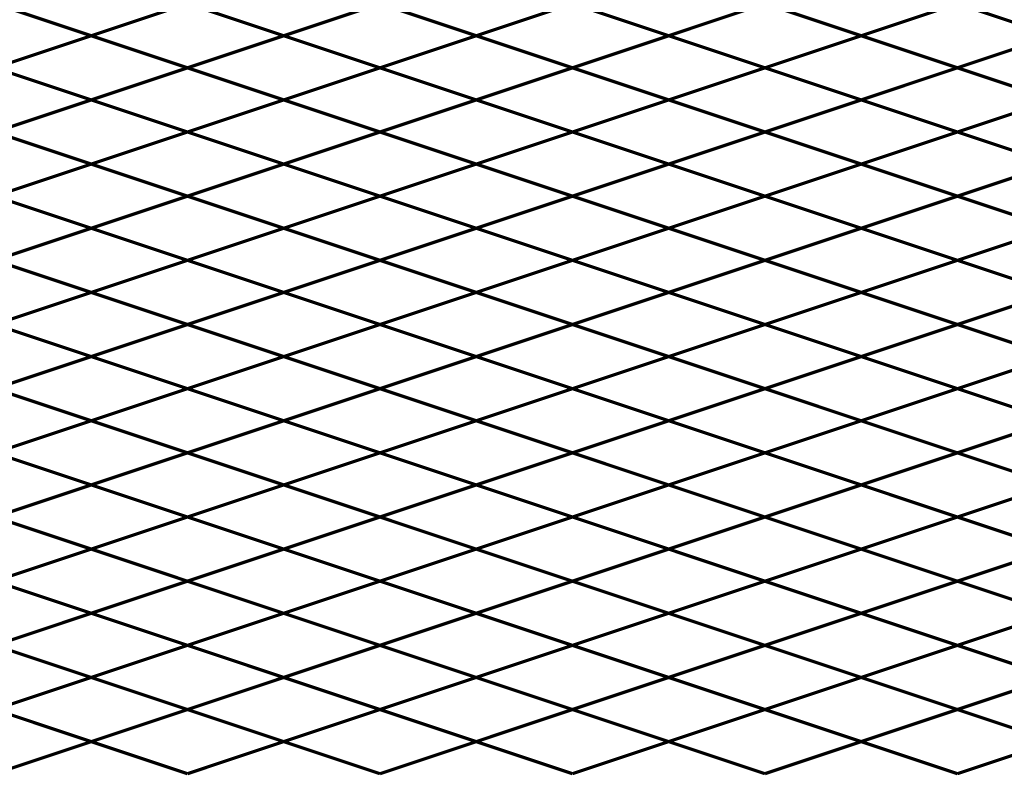
# Model space of a CAD drawing. Units: inches. Extents: x 15 to 198, y 3 to 135.
# Drawn here: x 128 to 149, y 81 to 98 of the extents above; entities that cross this region are included whole.
import ezdxf

# ---------------------------------------------------------------- set-up
doc = ezdxf.new("R2010")
doc.units = ezdxf.units.IN
doc.header["$MEASUREMENT"] = 0
doc.layers.add('Fence screen', color=7, linetype='Continuous')

msp = doc.modelspace()

# ---------------------------------------------------------------- linework, layer by layer
at = {"layer": 'Fence screen', "color": 7, "linetype": 'Continuous', "const_width": 0.07}
for points, elevation in [([(127.3505649864928, 98.20528682447447), (129.4505649864927, 97.50528682447454)], 15.39999999999995), ([(131.5505649864927, 98.20528682447447), (129.4505649864927, 97.50528682447454)], 16.09999999999995), ([(133.6505649864928, 97.50528682447454), (131.5505649864927, 98.20528682447447)], 16.79999999999994), ([(133.6505649864928, 97.50528682447454), (135.7505649864927, 98.20528682447447)], 16.79999999999994), ([(135.7505649864927, 98.20528682447447), (137.8505649864928, 97.50528682447454)], 16.09999999999995), ([(139.9505649864927, 98.20528682447447), (137.8505649864928, 97.50528682447454)], 17.49999999999994), ([(142.0505649864927, 97.50528682447454), (139.9505649864927, 98.20528682447447)], 15.39999999999995), ([(142.0505649864927, 97.50528682447454), (144.1505649864928, 98.20528682447447)], 15.39999999999995), ([(144.1505649864928, 98.20528682447447), (146.2505649864926, 97.50528682447454)], 16.09999999999995), ([(148.3505649864928, 98.20528682447447), (146.2505649864926, 97.50528682447454)], 15.39999999999995), ([(150.4505649864927, 97.50528682447454), (148.3505649864928, 98.20528682447447)], 16.09999999999995), ([(127.3505649864928, 96.80528682447438), (129.4505649864927, 97.50528682447454)], 2.799999999999997), ([(131.5505649864927, 96.80528682447438), (129.4505649864927, 97.50528682447431)], 16.79999999999994), ([(133.6505649864928, 97.50528682447431), (131.5505649864927, 96.80528682447438)], 19.59999999999992), ([(133.6505649864928, 97.50528682447454), (135.7505649864927, 96.80528682447438)], 15.39999999999995), ([(135.7505649864927, 96.80528682447438), (137.8505649864928, 97.50528682447454)], 16.09999999999995), ([(139.9505649864927, 96.80528682447438), (137.8505649864928, 97.50528682447454)], 16.09999999999995), ([(142.0505649864927, 97.50528682447454), (139.9505649864927, 96.80528682447438)], 15.39999999999995), ([(142.0505649864927, 97.50528682447454), (144.1505649864928, 96.80528682447438)], 15.39999999999995), ([(144.1505649864928, 96.80528682447438), (146.2505649864926, 97.50528682447454)], 45.49999999999987), ([(148.3505649864928, 96.80528682447438), (146.2505649864926, 97.50528682447454)], 16.09999999999995), ([(150.4505649864927, 97.50528682447454), (148.3505649864928, 96.80528682447438)], 15.39999999999995), ([(127.3505649864928, 96.80528682447438), (129.4505649864927, 96.10528682447445)], 16.79999999999994), ([(129.4505649864928, 96.10528682447445), (131.5505649864927, 96.80528682447438)], 16.79999999999994), ([(131.5505649864927, 96.80528682447438), (133.6505649864927, 96.10528682447445)], 17.49999999999994), ([(133.6505649864928, 96.10528682447445), (135.7505649864927, 96.80528682447438)], 16.79999999999994), ([(135.7505649864927, 96.80528682447438), (137.8505649864928, 96.10528682447445)], 17.49999999999994), ([(139.9505649864927, 96.80528682447438), (137.8505649864928, 96.10528682447445)], 12.59999999999997), ([(142.0505649864927, 96.10528682447445), (139.9505649864927, 96.80528682447438)], 16.79999999999994), ([(142.0505649864927, 96.10528682447445), (144.1505649864928, 96.80528682447438)], 16.79999999999994), ([(144.1505649864928, 96.80528682447438), (146.2505649864926, 96.10528682447445)], 6.299999999999983), ([(148.3505649864928, 96.80528682447438), (146.2505649864926, 96.10528682447445)], 2.799999999999997), ([(150.4505649864927, 96.10528682447445), (148.3505649864928, 96.80528682447438)], 16.79999999999994), ([(127.3505649864928, 95.40528682447452), (129.4505649864927, 96.10528682447445)], 18.19999999999993), ([(129.4505649864928, 96.10528682447445), (131.5505649864927, 95.40528682447452)], 18.19999999999993), ([(131.5505649864927, 95.40528682447452), (133.6505649864927, 96.10528682447445)], 17.49999999999994), ([(133.6505649864928, 96.10528682447445), (135.7505649864927, 95.40528682447452)], 18.19999999999993), ([(135.7505649864927, 95.40528682447452), (137.8505649864928, 96.10528682447445)], 17.49999999999994), ([(139.9505649864927, 95.40528682447452), (137.8505649864928, 96.10528682447445)], 17.49999999999994), ([(142.0505649864927, 96.10528682447445), (139.9505649864927, 95.40528682447452)], 18.19999999999993), ([(142.0505649864927, 96.10528682447445), (144.1505649864928, 95.40528682447452)], 18.19999999999993), ([(144.1505649864928, 95.40528682447452), (146.2505649864926, 96.10528682447445)], 17.49999999999994), ([(148.3505649864928, 95.40528682447452), (146.2505649864926, 96.10528682447445)], 17.49999999999997), ([(150.4505649864927, 96.10528682447445), (148.3505649864928, 95.40528682447452)], 18.19999999999993), ([(127.3505649864928, 95.40528682447452), (129.4505649864927, 94.70528682447447)], 35.69999999999987), ([(129.4505649864928, 94.70528682447458), (131.5505649864927, 95.40528682447452)], 18.89999999999993), ([(131.5505649864927, 95.40528682447452), (133.6505649864927, 94.70528682447458)], 19.59999999999994), ([(133.6505649864928, 94.70528682447447), (135.7505649864927, 95.40528682447452)], 20.99999999999993), ([(135.7505649864927, 95.40528682447452), (137.8505649864928, 94.70528682447447)], 18.89999999999993), ([(139.9505649864927, 95.40528682447452), (137.8505649864928, 94.70528682447447)], 21.69999999999993), ([(142.0505649864927, 94.70528682447447), (139.9505649864927, 95.40528682447452)], 18.19999999999993), ([(142.0505649864927, 94.70528682447447), (144.1505649864928, 95.40528682447452)], 19.59999999999994), ([(144.1505649864928, 95.40528682447452), (146.2505649864926, 94.70528682447447)], 18.89999999999993), ([(148.3505649864928, 95.40528682447452), (146.2505649864926, 94.70528682447447)], 20.29999999999993), ([(150.4505649864927, 94.70528682447447), (148.3505649864928, 95.40528682447452)], 19.59999999999994), ([(127.3505649864928, 94.00528682447454), (129.4505649864927, 94.70528682447447)], 27.29999999999991), ([(129.4505649864928, 94.70528682447458), (131.5505649864927, 94.00528682447465)], 20.29999999999993), ([(131.5505649864927, 94.00528682447465), (133.6505649864927, 94.70528682447458)], 19.59999999999994), ([(133.6505649864928, 94.70528682447447), (135.7505649864927, 94.00528682447454)], 20.99999999999993), ([(135.7505649864927, 94.00528682447454), (137.8505649864928, 94.70528682447447)], 20.29999999999993), ([(139.9505649864927, 94.00528682447454), (137.8505649864928, 94.70528682447447)], 18.89999999999993), ([(142.0505649864927, 94.70528682447447), (139.9505649864927, 94.00528682447454)], 18.19999999999993), ([(142.0505649864927, 94.70528682447447), (144.1505649864928, 94.00528682447454)], 19.59999999999994), ([(144.1505649864928, 94.00528682447454), (146.2505649864926, 94.70528682447447)], 20.29999999999993), ([(148.3505649864928, 94.00528682447454), (146.2505649864926, 94.70528682447447)], 18.89999999999993), ([(150.4505649864927, 94.70528682447447), (148.3505649864928, 94.00528682447454)], 18.19999999999993), ([(127.3505649864928, 94.00528682447454), (129.4505649864927, 93.30528682447438)], 19.59999999999994), ([(129.4505649864928, 93.30528682447472), (131.5505649864927, 94.00528682447465)], 20.99999999999993), ([(131.5505649864927, 94.00528682447465), (133.6505649864927, 93.30528682447472)], 21.69999999999993), ([(133.6505649864928, 93.30528682447438), (135.7505649864927, 94.00528682447454)], 20.99999999999993), ([(135.7505649864927, 94.00528682447454), (137.8505649864928, 93.30528682447438)], 18.89999999999993), ([(139.9505649864927, 94.00528682447454), (137.8505649864928, 93.30528682447438)], 18.89999999999993), ([(142.0505649864927, 93.30528682447438), (139.9505649864927, 94.00528682447454)], 20.99999999999993), ([(142.0505649864927, 93.30528682447438), (144.1505649864928, 94.00528682447454)], 20.99999999999993), ([(144.1505649864928, 94.00528682447454), (146.2505649864926, 93.30528682447438)], 20.29999999999993), ([(148.3505649864928, 94.00528682447454), (146.2505649864926, 93.30528682447438)], 21.69999999999993), ([(150.4505649864927, 93.30528682447438), (148.3505649864928, 94.00528682447454)], 20.99999999999993), ([(127.3505649864928, 92.60528682447445), (129.4505649864927, 93.30528682447438)], 19.59999999999994), ([(129.4505649864928, 93.30528682447472), (131.5505649864927, 92.60528682447479)], 22.39999999999992), ([(131.5505649864927, 92.60528682447479), (133.6505649864927, 93.30528682447472)], 21.69999999999993), ([(133.6505649864928, 93.30528682447438), (135.7505649864927, 92.60528682447445)], 18.19999999999993), ([(135.7505649864927, 92.60528682447445), (137.8505649864928, 93.30528682447438)], 21.69999999999993), ([(139.9505649864927, 92.60528682447445), (137.8505649864928, 93.30528682447438)], 30.09999999999989), ([(142.0505649864927, 93.30528682447438), (139.9505649864927, 92.60528682447445)], 19.59999999999994), ([(142.0505649864927, 93.30528682447438), (144.1505649864928, 92.60528682447445)], 20.99999999999993), ([(144.1505649864928, 92.60528682447445), (146.2505649864926, 93.30528682447438)], 21.69999999999993), ([(148.3505649864928, 92.60528682447445), (146.2505649864926, 93.30528682447438)], 23.09999999999992), ([(150.4505649864927, 93.30528682447438), (148.3505649864928, 92.60528682447445)], 19.59999999999994), ([(127.3505649864928, 92.60528682447445), (129.4505649864927, 91.90528682447452)], 20.99999999999993), ([(129.4505649864928, 91.90528682447486), (131.5505649864927, 92.60528682447479)], 23.09999999999992), ([(131.5505649864927, 92.60528682447479), (133.6505649864927, 91.90528682447486)], 23.79999999999993), ([(133.6505649864928, 91.90528682447452), (135.7505649864927, 92.60528682447445)], 19.59999999999994), ([(135.7505649864927, 92.60528682447445), (137.8505649864928, 91.90528682447452)], 20.29999999999993), ([(139.9505649864927, 92.60528682447445), (137.8505649864928, 91.90528682447452)], 20.29999999999993), ([(142.0505649864927, 91.90528682447452), (139.9505649864927, 92.60528682447445)], 19.59999999999994), ([(142.0505649864927, 91.90528682447452), (144.1505649864928, 92.60528682447445)], 19.59999999999994), ([(144.1505649864928, 92.60528682447445), (146.2505649864926, 91.90528682447452)], 42.69999999999985), ([(148.3505649864928, 92.60528682447445), (146.2505649864926, 91.90528682447452)], 21.69999999999993), ([(150.4505649864927, 91.90528682447452), (148.3505649864928, 92.60528682447445)], 32.19999999999989), ([(127.3505649864928, 91.20528682447447), (129.4505649864927, 91.90528682447452)], 23.09999999999992), ([(129.4505649864928, 91.90528682447486), (131.5505649864927, 91.20528682447492)], 24.49999999999991), ([(131.5505649864927, 91.20528682447492), (133.6505649864927, 91.90528682447486)], 23.79999999999993), ([(133.6505649864928, 91.90528682447452), (135.7505649864927, 91.20528682447447)], 21.69999999999993), ([(135.7505649864927, 91.20528682447447), (137.8505649864928, 91.90528682447452)], 22.39999999999992), ([(139.9505649864927, 91.20528682447447), (137.8505649864928, 91.90528682447452)], 19.59999999999994), ([(142.0505649864927, 91.90528682447452), (139.9505649864927, 91.20528682447447)], 21.69999999999993), ([(142.0505649864927, 91.90528682447452), (144.1505649864928, 91.20528682447447)], 22.39999999999992), ([(144.1505649864928, 91.20528682447447), (146.2505649864926, 91.90528682447452)], 23.09999999999992), ([(148.3505649864928, 91.20528682447447), (146.2505649864926, 91.90528682447452)], 23.09999999999992), ([(150.4505649864927, 91.90528682447452), (148.3505649864928, 91.20528682447447)], 23.79999999999993), ([(127.3505649864928, 91.20528682447447), (129.4505649864927, 90.50528682447454)], 20.99999999999993), ([(129.4505649864928, 90.505286824475), (131.5505649864927, 91.20528682447492)], 25.19999999999992), ([(131.5505649864927, 91.20528682447492), (133.6505649864927, 90.505286824475)], 25.89999999999992), ([(133.6505649864928, 90.50528682447454), (135.7505649864927, 91.20528682447447)], 23.79999999999993), ([(135.7505649864927, 91.20528682447447), (137.8505649864928, 90.50528682447454)], 23.09999999999992), ([(139.9505649864927, 91.20528682447447), (137.8505649864928, 90.50528682447454)], 23.79999999999993), ([(142.0505649864927, 90.50528682447454), (139.9505649864927, 91.20528682447447)], 22.39999999999992), ([(142.0505649864927, 90.50528682447454), (144.1505649864928, 91.20528682447447)], 23.79999999999993), ([(144.1505649864928, 91.20528682447447), (146.2505649864926, 90.50528682447454)], 17.49999999999994), ([(148.3505649864928, 91.20528682447447), (146.2505649864926, 90.50528682447454)], 44.79999999999987), ([(150.4505649864927, 90.50528682447454), (148.3505649864928, 91.20528682447447)], 34.29999999999988), ([(127.3505649864928, 89.80528682447438), (129.4505649864927, 90.50528682447454)], 22.39999999999992), ([(129.4505649864928, 90.505286824475), (131.5505649864927, 89.80528682447506)], 26.59999999999991), ([(131.5505649864927, 89.80528682447506), (133.6505649864927, 90.505286824475)], 25.89999999999992), ([(133.6505649864928, 90.50528682447454), (135.7505649864927, 89.80528682447438)], 22.39999999999992), ([(135.7505649864927, 89.80528682447438), (137.8505649864928, 90.50528682447454)], 23.09999999999992), ([(139.9505649864927, 89.80528682447438), (137.8505649864928, 90.50528682447454)], 22.39999999999992), ([(142.0505649864927, 90.50528682447454), (139.9505649864927, 89.80528682447438)], 22.39999999999992), ([(142.0505649864927, 90.50528682447454), (144.1505649864928, 89.80528682447438)], 34.99999999999989), ([(144.1505649864928, 89.80528682447438), (146.2505649864926, 90.50528682447454)], 23.09999999999992), ([(148.3505649864928, 89.80528682447438), (146.2505649864926, 90.50528682447454)], 23.09999999999992), ([(150.4505649864927, 90.50528682447454), (148.3505649864928, 89.80528682447438)], 22.39999999999992), ([(127.3505649864928, 89.80528682447438), (129.4505649864927, 89.10528682447445)], 25.19999999999992), ([(129.4505649864928, 89.10528682447513), (131.5505649864927, 89.80528682447506)], 27.29999999999991), ([(131.5505649864927, 89.80528682447506), (133.6505649864927, 89.10528682447513)], 27.99999999999991), ([(133.6505649864928, 89.10528682447445), (135.7505649864927, 89.80528682447438)], 25.19999999999992), ([(135.7505649864927, 89.80528682447438), (137.8505649864928, 89.10528682447445)], 24.49999999999991), ([(139.9505649864927, 89.80528682447438), (137.8505649864928, 89.10528682447445)], 28.6999999999999), ([(142.0505649864927, 89.10528682447445), (139.9505649864927, 89.80528682447438)], 27.9999999999999), ([(142.0505649864927, 89.10528682447445), (144.1505649864928, 89.80528682447438)], 23.79999999999993), ([(144.1505649864928, 89.80528682447438), (146.2505649864926, 89.10528682447445)], 30.09999999999989), ([(148.3505649864928, 89.80528682447438), (146.2505649864926, 89.10528682447445)], 24.49999999999991), ([(150.4505649864927, 89.10528682447445), (148.3505649864928, 89.80528682447438)], 25.19999999999992), ([(127.3505649864928, 88.40528682447452), (129.4505649864927, 89.10528682447445)], 23.79999999999993), ([(129.4505649864928, 89.10528682447513), (131.5505649864927, 88.4052868244752)], 28.6999999999999), ([(131.5505649864927, 88.4052868244752), (133.6505649864927, 89.10528682447513)], 27.99999999999991), ([(133.6505649864928, 89.10528682447445), (135.7505649864927, 88.40528682447452)], 32.19999999999989), ([(135.7505649864927, 88.40528682447452), (137.8505649864928, 89.10528682447445)], 24.49999999999991), ([(139.9505649864927, 88.40528682447452), (137.8505649864928, 89.10528682447445)], 28.6999999999999), ([(142.0505649864927, 89.10528682447445), (139.9505649864927, 88.40528682447452)], 30.7999999999999), ([(142.0505649864927, 89.10528682447445), (144.1505649864928, 88.40528682447452)], 23.79999999999993), ([(144.1505649864928, 88.40528682447452), (146.2505649864926, 89.10528682447445)], 24.49999999999991), ([(148.3505649864928, 88.40528682447452), (146.2505649864926, 89.10528682447445)], 30.09999999999989), ([(150.4505649864927, 89.10528682447445), (148.3505649864928, 88.40528682447452)], 30.7999999999999), ([(127.3505649864928, 88.40528682447452), (129.4505649864927, 87.70528682447447)], 25.89999999999991), ([(129.4505649864928, 87.70528682447527), (131.5505649864927, 88.4052868244752)], 29.39999999999991), ([(131.5505649864927, 88.4052868244752), (133.6505649864927, 87.70528682447527)], 30.09999999999991), ([(133.6505649864928, 87.70528682447447), (135.7505649864927, 88.40528682447452)], 29.39999999999989), ([(135.7505649864927, 88.40528682447452), (137.8505649864928, 87.70528682447447)], 20.29999999999993), ([(139.9505649864927, 88.40528682447452), (137.8505649864928, 87.70528682447447)], 24.49999999999991), ([(142.0505649864927, 87.70528682447447), (139.9505649864927, 88.40528682447452)], 26.59999999999991), ([(142.0505649864927, 87.70528682447447), (144.1505649864928, 88.40528682447452)], 29.39999999999989), ([(144.1505649864928, 88.40528682447452), (146.2505649864926, 87.70528682447447)], 28.6999999999999), ([(148.3505649864928, 88.40528682447452), (146.2505649864926, 87.70528682447447)], 28.6999999999999), ([(150.4505649864927, 87.70528682447447), (148.3505649864928, 88.40528682447452)], 27.9999999999999), ([(127.3505649864928, 87.00528682447454), (129.4505649864927, 87.70528682447447)], 26.59999999999991), ([(129.4505649864928, 87.70528682447527), (131.5505649864927, 87.00528682447533)], 30.7999999999999), ([(131.5505649864927, 87.00528682447533), (133.6505649864927, 87.70528682447527)], 30.09999999999991), ([(133.6505649864928, 87.70528682447447), (135.7505649864927, 87.00528682447454)], 27.9999999999999), ([(135.7505649864927, 87.00528682447454), (137.8505649864928, 87.70528682447447)], 27.29999999999991), ([(139.9505649864927, 87.00528682447454), (137.8505649864928, 87.70528682447447)], 27.29999999999991), ([(142.0505649864927, 87.70528682447447), (139.9505649864927, 87.00528682447454)], 27.9999999999999), ([(142.0505649864927, 87.70528682447447), (144.1505649864928, 87.00528682447454)], 26.59999999999991), ([(144.1505649864928, 87.00528682447454), (146.2505649864926, 87.70528682447447)], 25.89999999999991), ([(148.3505649864928, 87.00528682447454), (146.2505649864926, 87.70528682447447)], 25.89999999999991), ([(150.4505649864927, 87.70528682447447), (148.3505649864928, 87.00528682447454)], 26.59999999999991), ([(127.3505649864928, 87.00528682447454), (129.4505649864927, 86.30528682447449)], 27.29999999999991), ([(129.4505649864928, 86.3052868244754), (131.5505649864927, 87.00528682447533)], 31.4999999999999), ([(131.5505649864927, 87.00528682447533), (133.6505649864927, 86.3052868244754)], 32.1999999999999), ([(133.6505649864928, 86.30528682447449), (135.7505649864927, 87.00528682447454)], 27.9999999999999), ([(135.7505649864927, 87.00528682447454), (137.8505649864928, 86.30528682447449)], 30.7999999999999), ([(139.9505649864927, 87.00528682447454), (137.8505649864928, 86.30528682447449)], 25.89999999999991), ([(142.0505649864927, 86.30528682447449), (139.9505649864927, 87.00528682447454)], 25.19999999999992), ([(142.0505649864927, 86.30528682447449), (144.1505649864928, 87.00528682447454)], 26.59999999999991), ([(144.1505649864928, 87.00528682447454), (146.2505649864926, 86.30528682447449)], 13.99999999999997), ([(148.3505649864928, 87.00528682447454), (146.2505649864926, 86.30528682447449)], 27.29999999999991), ([(150.4505649864927, 86.30528682447449), (148.3505649864928, 87.00528682447454)], 25.19999999999992), ([(127.3505649864928, 85.60528682447445), (129.4505649864927, 86.30528682447449)], 28.6999999999999), ([(129.4505649864928, 86.3052868244754), (131.5505649864927, 85.60528682447547)], 32.89999999999989), ([(131.5505649864927, 85.60528682447547), (133.6505649864927, 86.3052868244754)], 32.1999999999999), ([(133.6505649864928, 86.30528682447449), (135.7505649864927, 85.60528682447445)], 26.59999999999991), ([(135.7505649864927, 85.60528682447445), (137.8505649864928, 86.30528682447449)], 27.29999999999991), ([(139.9505649864927, 85.60528682447445), (137.8505649864928, 86.30528682447449)], 24.49999999999991), ([(142.0505649864927, 86.30528682447449), (139.9505649864927, 85.60528682447445)], 25.19999999999992), ([(142.0505649864927, 86.30528682447449), (144.1505649864928, 85.60528682447445)], 26.59999999999991), ([(144.1505649864928, 85.60528682447445), (146.2505649864926, 86.30528682447449)], 27.29999999999991), ([(148.3505649864928, 85.60528682447445), (146.2505649864926, 86.30528682447449)], 25.89999999999991), ([(150.4505649864927, 86.30528682447449), (148.3505649864928, 85.60528682447445)], 26.59999999999991), ([(127.3505649864928, 85.60528682447445), (129.4505649864927, 84.90528682447452)], 24.49999999999991), ([(129.4505649864928, 84.90528682447554), (131.5505649864927, 85.60528682447547)], 33.59999999999989), ([(131.5505649864927, 85.60528682447547), (133.6505649864927, 84.90528682447554)], 34.2999999999999), ([(133.6505649864928, 84.90528682447452), (135.7505649864927, 85.60528682447445)], 23.79999999999993), ([(135.7505649864927, 85.60528682447445), (137.8505649864928, 84.90528682447452)], 25.89999999999991), ([(139.9505649864927, 85.60528682447445), (137.8505649864928, 84.90528682447452)], 34.29999999999988), ([(142.0505649864927, 84.90528682447452), (139.9505649864927, 85.60528682447445)], 27.9999999999999), ([(142.0505649864927, 84.90528682447452), (144.1505649864928, 85.60528682447445)], 25.19999999999992), ([(144.1505649864928, 85.60528682447445), (146.2505649864926, 84.90528682447452)], 34.29999999999988), ([(148.3505649864928, 85.60528682447445), (146.2505649864926, 84.90528682447452)], 24.49999999999991), ([(150.4505649864927, 84.90528682447452), (148.3505649864928, 85.60528682447445)], 23.79999999999993), ([(127.3505649864928, 84.20528682447458), (129.4505649864927, 84.90528682447452)], 27.9999999999999), ([(131.5505649864927, 84.20528682447458), (129.4505649864927, 84.90528682447452)], 34.29999999999988), ([(133.6505649864928, 84.90528682447452), (131.5505649864927, 84.20528682447458)], 27.9999999999999), ([(133.6505649864928, 84.90528682447452), (135.7505649864927, 84.20528682447458)], 32.19999999999989), ([(135.7505649864927, 84.20528682447458), (137.8505649864928, 84.90528682447452)], 25.89999999999991), ([(139.9505649864927, 84.20528682447458), (137.8505649864928, 84.90528682447452)], 28.6999999999999), ([(142.0505649864927, 84.90528682447452), (139.9505649864927, 84.20528682447458)], 29.39999999999989), ([(142.0505649864927, 84.90528682447452), (144.1505649864928, 84.20528682447458)], 27.9999999999999), ([(144.1505649864928, 84.20528682447458), (146.2505649864926, 84.90528682447452)], 28.6999999999999), ([(148.3505649864928, 84.20528682447458), (146.2505649864926, 84.90528682447452)], 35.69999999999987), ([(150.4505649864927, 84.90528682447452), (148.3505649864928, 84.20528682447458)], 27.9999999999999), ([(127.3505649864928, 84.20528682447458), (129.4505649864927, 83.50528682447454)], 31.49999999999989), ([(131.5505649864927, 84.20528682447458), (129.4505649864927, 83.50528682447454)], 31.49999999999989), ([(133.6505649864928, 83.50528682447454), (131.5505649864927, 84.20528682447458)], 29.39999999999989), ([(133.6505649864928, 83.50528682447454), (135.7505649864927, 84.20528682447458)], 20.99999999999993), ([(135.7505649864927, 84.20528682447458), (137.8505649864928, 83.50528682447454)], 31.49999999999989), ([(139.9505649864927, 84.20528682447458), (137.8505649864928, 83.50528682447454)], 22.39999999999992), ([(142.0505649864927, 83.50528682447454), (139.9505649864927, 84.20528682447458)], 29.39999999999989), ([(142.0505649864927, 83.50528682447454), (144.1505649864928, 84.20528682447458)], 30.7999999999999), ([(144.1505649864928, 84.20528682447458), (146.2505649864926, 83.50528682447454)], 31.49999999999989), ([(148.3505649864928, 84.20528682447458), (146.2505649864926, 83.50528682447454)], 37.09999999999987), ([(150.4505649864927, 83.50528682447454), (148.3505649864928, 84.20528682447458)], 18.89999999999993), ([(127.3505649864928, 82.80528682447449), (129.4505649864927, 83.50528682447454)], 30.7999999999999), ([(131.5505649864927, 82.80528682447449), (129.4505649864927, 83.50528682447454)], 30.09999999999989), ([(133.6505649864928, 83.50528682447454), (131.5505649864927, 82.80528682447449)], 29.39999999999989), ([(133.6505649864928, 83.50528682447454), (135.7505649864927, 82.80528682447449)], 29.39999999999989), ([(135.7505649864927, 82.80528682447449), (137.8505649864928, 83.50528682447454)], 30.09999999999989), ([(139.9505649864927, 82.80528682447449), (137.8505649864928, 83.50528682447454)], 30.09999999999989), ([(142.0505649864927, 83.50528682447454), (139.9505649864927, 82.80528682447449)], 30.7999999999999), ([(142.0505649864927, 83.50528682447454), (144.1505649864928, 82.80528682447449)], 29.39999999999989), ([(144.1505649864928, 82.80528682447449), (146.2505649864926, 83.50528682447454)], 18.89999999999993), ([(148.3505649864928, 82.80528682447449), (146.2505649864926, 83.50528682447454)], 31.49999999999989), ([(150.4505649864927, 83.50528682447454), (148.3505649864928, 82.80528682447449)], 30.7999999999999), ([(127.3505649864928, 82.80528682447449), (129.4505649864927, 82.10528682447445)], 30.7999999999999), ([(131.5505649864927, 82.80528682447449), (129.4505649864927, 82.10528682447445)], 18.89999999999993), ([(133.6505649864928, 82.10528682447445), (131.5505649864927, 82.80528682447449)], 25.19999999999992), ([(133.6505649864928, 82.10528682447445), (135.7505649864927, 82.80528682447449)], 26.59999999999991), ([(135.7505649864927, 82.80528682447449), (137.8505649864928, 82.10528682447445)], 31.49999999999989), ([(139.9505649864927, 82.80528682447449), (137.8505649864928, 82.10528682447445)], 28.6999999999999), ([(142.0505649864927, 82.10528682447445), (139.9505649864927, 82.80528682447449)], 30.7999999999999), ([(142.0505649864927, 82.10528682447445), (144.1505649864928, 82.80528682447449)], 39.89999999999986), ([(144.1505649864928, 82.80528682447449), (146.2505649864926, 82.10528682447445)], 30.09999999999989), ([(148.3505649864928, 82.80528682447449), (146.2505649864926, 82.10528682447445)], 30.09999999999989), ([(150.4505649864927, 82.10528682447445), (148.3505649864928, 82.80528682447449)], 29.39999999999989), ([(127.3505649864928, 81.40528682447452), (129.4505649864927, 82.10528682447445)], 32.19999999999989), ([(131.5505649864927, 81.40528682447452), (129.4505649864927, 82.10528682447445)], 30.09999999999989), ([(133.6505649864928, 82.10528682447445), (131.5505649864927, 81.40528682447452)], 30.7999999999999), ([(133.6505649864928, 82.10528682447445), (135.7505649864927, 81.40528682447452)], 33.59999999999988), ([(135.7505649864927, 81.40528682447452), (137.8505649864928, 82.10528682447445)], 31.49999999999989), ([(139.9505649864927, 81.40528682447452), (137.8505649864928, 82.10528682447445)], 32.89999999999989), ([(142.0505649864927, 82.10528682447445), (139.9505649864927, 81.40528682447452)], 32.19999999999989), ([(142.0505649864927, 82.10528682447445), (144.1505649864928, 81.40528682447452)], 32.19999999999989), ([(144.1505649864928, 81.40528682447452), (146.2505649864926, 82.10528682447445)], 37.09999999999987), ([(148.3505649864928, 81.40528682447452), (146.2505649864926, 82.10528682447445)], 32.89999999999989), ([(150.4505649864927, 82.10528682447445), (148.3505649864928, 81.40528682447452)], 32.19999999999989)]:
    msp.add_lwpolyline(points, dxfattribs=dict(at, elevation=elevation))

doc.saveas('drawing.dxf')
